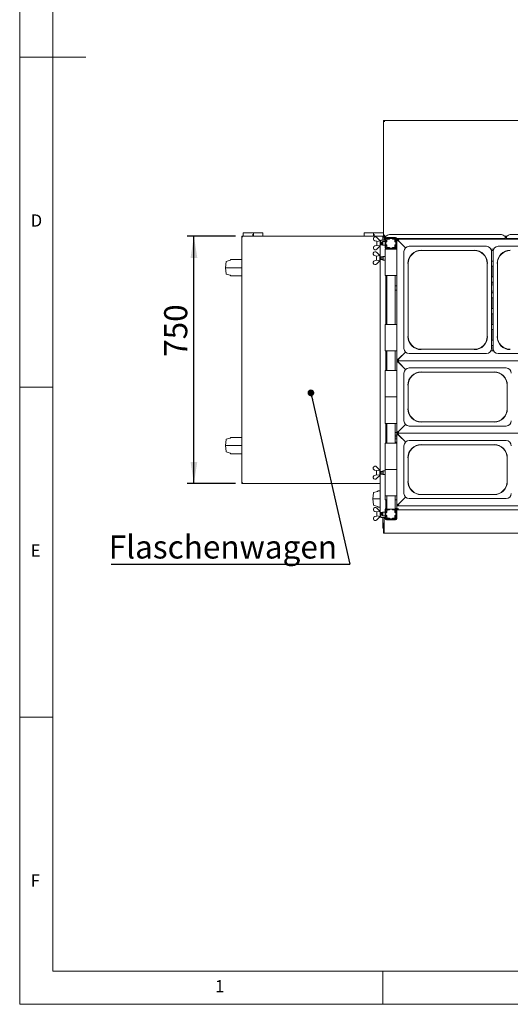
# Model space of a CAD drawing. Units: millimetres. Extents: x 5 to 415, y 5 to 292.
# Drawn here: x 5 to 79, y 5 to 154 of the extents above; entities that cross this region are included whole.
import ezdxf

# ---------------------------------------------------------------- set-up
doc = ezdxf.new("R2010")
doc.units = ezdxf.units.MM
doc.layers.add('BEMAßUNG', color=96, linetype='Continuous')
doc.styles.add('SLDTEXTSTYLE0', font='TXT', dxfattribs={"width": 0.75})
doc.dimstyles.new('SLDDIMSTYLE0', dxfattribs={"dimtxt": 3.5, "dimasz": 3.302, "dimexe": 0, "dimexo": 0.0625, "dimgap": 0.875, "dimtad": 1, "dimlfac": 20, "dimrnd": 1e-09, "dimzin": 12, "dimdsep": 46, "dimtxsty": 'SLDTEXTSTYLE0', "dimsah": 1, "dimcen": 0.09, "dimadec": 0, "dimazin": 3, "dimtfac": 1, "dimtofl": 0, "dimtmove": 0, "dimatfit": 3, "dimfxl": 0, "dimfrac": 2, "dimtolj": 1, "dimtzin": 12, "dimarcsym": 0})
doc.dimstyles.new('SLDDIMSTYLE3', dxfattribs={"dimtxt": 0.18, "dimasz": 1.016, "dimexe": 0, "dimexo": 0.0625, "dimgap": 0, "dimtad": 0, "dimtih": 1, "dimtoh": 1, "dimdec": 0, "dimrnd": 1e-09, "dimzin": 0, "dimdsep": 46, "dimtxsty": 'Standard', "dimblk1": 'DOT', "dimblk2": 'DOT', "dimsah": 1, "dimcen": 0.09, "dimadec": 0, "dimazin": 0, "dimtfac": 1.016, "dimtdec": 0, "dimtofl": 0, "dimtmove": 0, "dimatfit": 3, "dimldrblk": 'DOT', "dimfxl": 0, "dimfrac": 2, "dimtolj": 1, "dimtzin": 0, "dimarcsym": 0})

# ---------------------------------------------------------------- blocks, each defined once
blk = doc.blocks.new('_D_14')
at = {"layer": 'BEMAßUNG'}
for p, q in [((37.69, 121.38), (30.38, 121.38)), ((31.38, 83.88), (31.38, 121.38)), ((37.69, 83.88), (30.38, 83.88))]:
    blk.add_line(p, q, dxfattribs=at)
for points in [[(31.38, 121.38), (30.87, 118.08), (31.89, 118.08)], [(31.38, 83.88), (31.89, 87.18), (30.87, 87.18)]]:
    blk.add_solid(points, dxfattribs=at)
at = {"layer": 'BEMAßUNG', "insert": (26.87, 103.09), "char_height": 3.5, "attachment_point": 1, "rotation": 90, "style": 'SLDTEXTSTYLE0'}
blk.add_mtext('750', dxfattribs=at)
blk = doc.blocks.new('SW_NOTE_5')
at = {"layer": 'BEMAßUNG', "color": 0}
blk.add_line((-36.18, 0), (0, 0), dxfattribs=at)
at = {"layer": 'BEMAßUNG', "color": 0, "insert": (-36.53, 4.37), "char_height": 3.5, "attachment_point": 1, "style": 'SLDTEXTSTYLE0'}
blk.add_mtext('Flaschenwagen', dxfattribs=at)
blk = doc.blocks.new('_DOT')
at = {"color": 0, "linetype": 'ByBlock', "lineweight": -2}
blk.add_line((-0.5, 0), (-1, 0), dxfattribs=at)
at = {"color": 0, "linetype": 'ByBlock', "const_width": 0.5}
blk.add_lwpolyline([(-0.25, 0, 1), (0.25, 0, 1)], format="xyb", close=True, dxfattribs=at)

msp = doc.modelspace()

# ---------------------------------------------------------------- linework, layer by layer
at = {"color": 7, "linetype": 'Continuous', "lineweight": 0}
for p, q in [((5, 292), (5, 5)), ((10, 287), (10, 10)), ((5, 148.5), (15, 148.5)), ((5, 98.5), (10, 98.5)), ((10, 48.5), (5, 48.5)), ((10, 10), (273.87853, 10)), ((60, 5), (60, 10)), ((5, 5), (415, 5))]:
    msp.add_line(p, q, dxfattribs=at)
at = {"color": 7, "linetype": 'Continuous', "lineweight": 15}
for p, q in [((163.11018, 138.88284), (60.11018, 138.88284)), ((60.11018, 138.88284), (60.11018, 138.80784)), ((60.11018, 138.79784), (60.15774, 138.79784)), ((60.11018, 138.79784), (60.11018, 121.46784)), ((38.68518, 121.38284), (38.61018, 121.38284)), ((38.61018, 121.38284), (38.61018, 83.88284)), ((38.69018, 121.34922), (38.69018, 121.38284)), ((60.00518, 121.38284), (38.69018, 121.38284)), ((40.39768, 121.88284), (38.86018, 121.88284)), ((38.86018, 121.88284), (38.86018, 121.67947)), ((38.86018, 121.44217), (38.86018, 121.67947)), ((38.86018, 121.38284), (38.86018, 121.44217)), ((40.29768, 121.44217), (40.29768, 121.67947)), ((40.29768, 121.38284), (40.29768, 121.44217)), ((41.83518, 121.88284), (40.39768, 121.88284)), ((40.39768, 121.88284), (40.39768, 121.38284)), ((41.83518, 121.38284), (41.83518, 121.88284)), ((58.57268, 121.88284), (57.13518, 121.88284)), ((57.13518, 121.88284), (57.13518, 121.38284)), ((58.55968, 121.05516), (58.55968, 120.88626)), ((60.11018, 121.88284), (58.57268, 121.88284)), ((58.57268, 121.38284), (58.57268, 121.88284)), ((58.67268, 121.67947), (58.67268, 121.44217)), ((58.67268, 121.44217), (58.67268, 121.38284)), ((59.05968, 121.18284), (59.55968, 120.68284)), ((60.00618, 121.26289), (59.96018, 121.23284)), ((60.00518, 121.38284), (60.10518, 121.38284)), ((60.00518, 121.26293), (60.00518, 121.38284)), ((60.00518, 121.26293), (60.10518, 121.26293)), ((60.00518, 121.26293), (60.00518, 120.78284)), ((60.10518, 121.26293), (60.10518, 121.38284)), ((60.11018, 121.38284), (60.10518, 121.36642)), ((60.10518, 121.26293), (60.11018, 121.26293)), ((60.11018, 121.46784), (60.15774, 121.46784)), ((60.11018, 121.46784), (60.11018, 121.44217)), ((60.11018, 121.38284), (60.11018, 121.45784)), ((60.11018, 121.38284), (60.21018, 121.38284)), ((60.11018, 121.26293), (60.11018, 121.38284)), ((60.11018, 121.26293), (60.21018, 121.26293)), ((60.21018, 121.38284), (60.51269, 121.38284)), ((60.21018, 121.26293), (60.21018, 121.38284)), ((60.21018, 121.26293), (60.21018, 121.25391)), ((60.21018, 121.25391), (60.21018, 121.22755)), ((60.21018, 121.22755), (60.41017, 121.22755)), ((60.21018, 121.22755), (60.21018, 121.13095)), ((60.21018, 121.13095), (60.41017, 121.13095)), ((60.21018, 121.13095), (60.21018, 120.78284)), ((60.33517, 120.95784), (60.33517, 119.60784)), ((60.36206, 121.13095), (60.39375, 121.09926)), ((60.69302, 121.52098), (60.41017, 121.30431)), ((60.41017, 121.28261), (60.41017, 121.30431)), ((60.41017, 121.11396), (60.41017, 121.28261)), ((60.43518, 120.95784), (60.43518, 119.60784)), ((61.94731, 121.03619), (60.47305, 121.03619)), ((60.48518, 121.03619), (60.48518, 120.88408)), ((61.88518, 121.15784), (60.53518, 121.15784)), ((61.88518, 121.05784), (60.53518, 121.05784)), ((60.96018, 121.03284), (60.72018, 121.03284)), ((60.96018, 120.90284), (60.72018, 120.90284)), ((60.97018, 120.89284), (60.75018, 120.89284)), ((60.96018, 121.03284), (60.96018, 120.90284)), ((60.97018, 121.03284), (60.96018, 121.03284)), ((60.96018, 120.90284), (60.97018, 120.90284)), ((61.45017, 121.03284), (60.97018, 121.03284)), ((60.97018, 121.03284), (60.97018, 120.89284)), ((60.97586, 121.61073), (77.94449, 121.61073)), ((60.98517, 121.03619), (60.98517, 121.03284)), ((61.43518, 121.03284), (61.43518, 121.03619)), ((61.46018, 121.03284), (61.45017, 121.03284)), ((61.45017, 120.89284), (61.45017, 121.03284)), ((61.45017, 120.90284), (61.46018, 120.90284)), ((61.67018, 120.89284), (61.45017, 120.89284)), ((61.70018, 121.03284), (61.46018, 121.03284)), ((61.46018, 120.90284), (61.46018, 121.03284)), ((61.70018, 120.90284), (61.46018, 120.90284)), ((62.11018, 120.90784), (61.96018, 120.90784)), ((61.96018, 120.90784), (61.96018, 120.77284)), ((61.98518, 120.90784), (61.98518, 120.95784)), ((78.51018, 121.03619), (62.06919, 121.03619)), ((62.08518, 120.90784), (62.08518, 120.95784)), ((62.11018, 120.75784), (62.11018, 120.90784)), ((62.11018, 120.90784), (62.26018, 120.90784)), ((62.26018, 120.90784), (160.96018, 120.90784)), ((62.26018, 120.75784), (62.26018, 120.90784)), ((77.48518, 121.03619), (77.48518, 120.90784)), ((77.93518, 120.90784), (77.93518, 121.03619)), ((78.51018, 121.30431), (78.22734, 121.52098)), ((78.40767, 121.38284), (78.81269, 121.38284)), ((78.43518, 120.90784), (78.43518, 121.03619)), ((78.51018, 121.30431), (78.51018, 121.28261)), ((78.51018, 121.28261), (78.51018, 121.03619)), ((78.51018, 121.22755), (78.71018, 121.22755)), ((78.51018, 121.13095), (78.71018, 121.13095)), ((78.51018, 120.90784), (78.51018, 121.03619)), ((78.99302, 121.52098), (78.71018, 121.30431)), ((78.71018, 121.28261), (78.71018, 121.30431)), ((78.71018, 121.03619), (78.71018, 121.28261)), ((95.01018, 121.03619), (78.71018, 121.03619)), ((78.71018, 121.03619), (78.71018, 120.90784)), ((78.78518, 121.03619), (78.78518, 120.90784)), ((79.27586, 121.61073), (94.44449, 121.61073)), ((58.55968, 119.51052), (58.55968, 119.67942)), ((59.05968, 120.59534), (58.7699, 120.68093)), ((58.7699, 119.88475), (59.05968, 119.97034)), ((59.05968, 120.59534), (59.07107, 120.58395)), ((59.07107, 119.98173), (59.05968, 119.97034)), ((59.55968, 119.88284), (59.05968, 119.38284)), ((59.06018, 119.97084), (59.06018, 120.59484)), ((59.07107, 120.58395), (59.55968, 120.66733)), ((59.55968, 119.89835), (59.07107, 119.98173)), ((59.55847, 118.23284), (59.55847, 119.88163)), ((59.56018, 120.68284), (59.55968, 120.68275)), ((59.55968, 120.68284), (59.55968, 120.66733)), ((59.55968, 119.88284), (59.55968, 119.89835)), ((59.55968, 119.88293), (59.56018, 119.88284)), ((59.56018, 119.88284), (59.56018, 120.68284)), ((59.72635, 120.48284), (59.56018, 120.48284)), ((59.56018, 120.08284), (59.72635, 120.08284)), ((59.76018, 120.44901), (59.72635, 120.48284)), ((59.72635, 120.08284), (59.72635, 120.48284)), ((59.72635, 120.08284), (59.76018, 120.11667)), ((59.93518, 120.48284), (59.76018, 120.48284)), ((59.76018, 120.08284), (59.76018, 120.48284)), ((59.76018, 120.08284), (59.93518, 120.08284)), ((59.81499, 120.78284), (59.86372, 120.78284)), ((59.86372, 120.78284), (60.33517, 120.78284)), ((59.96018, 120.55784), (59.93518, 120.53284)), ((59.93518, 120.03284), (59.93518, 120.53284)), ((59.93518, 120.03284), (59.96018, 120.00784)), ((60.33517, 120.55784), (59.96018, 120.55784)), ((59.96018, 120.55784), (59.96018, 120.00784)), ((59.96018, 120.00784), (60.33517, 120.00784)), ((60.33517, 119.40784), (60.33517, 116.65784)), ((60.33517, 119.40784), (60.36018, 119.40784)), ((60.36018, 115.40784), (60.36018, 119.40784)), ((60.36018, 119.40784), (60.56018, 119.40784)), ((60.43518, 120.78284), (60.46018, 120.78284)), ((60.46018, 120.44901), (60.43518, 120.47401)), ((60.43518, 120.09167), (60.46018, 120.11667)), ((60.46018, 120.77284), (60.46018, 120.53284)), ((60.59017, 120.53284), (60.46018, 120.53284)), ((60.46018, 120.53284), (60.46018, 120.52284)), ((60.60018, 120.52284), (60.46018, 120.52284)), ((60.46018, 120.52284), (60.46018, 120.04284)), ((60.46018, 120.04284), (60.46018, 120.03284)), ((60.46018, 120.04284), (60.60018, 120.04284)), ((60.46018, 120.03284), (60.59017, 120.03284)), ((60.46018, 120.03284), (60.46018, 119.79284)), ((60.46018, 119.79284), (60.46018, 119.54169)), ((60.46018, 119.42243), (60.46018, 119.40784)), ((60.53518, 119.50784), (60.58518, 119.50784)), ((61.91018, 119.40784), (60.56018, 119.40784)), ((60.58518, 119.53284), (60.58518, 119.40784)), ((60.58518, 119.53284), (60.72018, 119.53284)), ((60.59017, 120.77284), (60.59017, 120.53284)), ((60.59017, 120.52284), (60.59017, 120.53284)), ((60.59017, 120.03284), (60.59017, 120.04284)), ((60.59017, 120.03284), (60.59017, 119.79284)), ((60.60366, 119.79073), (60.59018, 119.79214)), ((60.60018, 120.74284), (60.60018, 120.52284)), ((60.60018, 120.04284), (60.60018, 119.82284)), ((60.72018, 119.66284), (60.96018, 119.66284)), ((60.72018, 119.53284), (60.96018, 119.53284)), ((60.75018, 119.67284), (60.97018, 119.67284)), ((60.96018, 119.66284), (60.96018, 119.53284)), ((60.97018, 119.66284), (60.96018, 119.66284)), ((60.96018, 119.53284), (60.97018, 119.53284)), ((60.97018, 119.67284), (60.97018, 119.53284)), ((60.97018, 119.53284), (61.45017, 119.53284)), ((61.45017, 119.53284), (61.45017, 119.67284)), ((61.45017, 119.67284), (61.67018, 119.67284)), ((61.46018, 119.66284), (61.45017, 119.66284)), ((61.45017, 119.53284), (61.46018, 119.53284)), ((61.46018, 119.66284), (61.70018, 119.66284)), ((61.46018, 119.53284), (61.46018, 119.66284)), ((61.46018, 119.53284), (61.70018, 119.53284)), ((61.69657, 119.53284), (61.83518, 119.53284)), ((61.82018, 120.52284), (61.82018, 120.74284)), ((61.96018, 120.52284), (61.82018, 120.52284)), ((61.82018, 120.04284), (61.96018, 120.04284)), ((61.82018, 119.82284), (61.82018, 120.04284)), ((61.83018, 120.53284), (61.83018, 120.77284)), ((61.96018, 120.53284), (61.83018, 120.53284)), ((61.83018, 120.53284), (61.83018, 120.52284)), ((61.83018, 120.04284), (61.83018, 120.03284)), ((61.83018, 120.03284), (61.96018, 120.03284)), ((61.83018, 119.79284), (61.83018, 120.03284)), ((61.83518, 119.53284), (61.83518, 119.40784)), ((61.83518, 119.50784), (61.88518, 119.50784)), ((61.91018, 119.40784), (62.11018, 119.40784)), ((61.96018, 120.53284), (61.96018, 120.77284)), ((61.96018, 120.52284), (61.96018, 120.53284)), ((61.96018, 120.04284), (61.96018, 120.52284)), ((61.96018, 120.03284), (61.96018, 120.04284)), ((61.96018, 119.79284), (61.96018, 120.03284)), ((61.96018, 119.79454), (61.96018, 119.65784)), ((62.11018, 119.65784), (61.96018, 119.65784)), ((61.98518, 119.60784), (61.98518, 119.65784)), ((61.99257, 119.43912), (62.11018, 119.43912)), ((62.08518, 119.60784), (62.08518, 119.65784)), ((62.11018, 102.65784), (62.11018, 120.75784)), ((62.11018, 120.75784), (62.26018, 120.75784)), ((62.41018, 120.60784), (63.41246, 119.60555)), ((63.41246, 119.60555), (62.42518, 120.59284)), ((75.65917, 119.83284), (63.96118, 119.83284)), ((76.35126, 119.40784), (76.7691, 119.40784)), ((89.15917, 119.83284), (77.46118, 119.83284)), ((36.92957, 117.84276), (36.92957, 117.81743)), ((36.92957, 117.84276), (38.61018, 117.84276)), ((58.53468, 118.80516), (58.53468, 118.63625)), ((59.03468, 118.34534), (58.7449, 118.43093)), ((59.03468, 118.93284), (59.53468, 118.43284)), ((59.03468, 118.34534), (59.04606, 118.33395)), ((59.03518, 117.72084), (59.03518, 118.34484)), ((59.04606, 118.33395), (59.53468, 118.41733)), ((59.53518, 118.43284), (59.53468, 118.43275)), ((59.53468, 118.43284), (59.53468, 118.41733)), ((59.53518, 117.63284), (59.53518, 118.43284)), ((59.70135, 118.23284), (59.53518, 118.23284)), ((59.73518, 118.19901), (59.70135, 118.23284)), ((59.70135, 117.83284), (59.70135, 118.23284)), ((59.70135, 117.83284), (59.73518, 117.86667)), ((59.98518, 118.23284), (59.73518, 118.23284)), ((59.73518, 117.83284), (59.73518, 118.23284)), ((60.01018, 118.30784), (59.98518, 118.28284)), ((59.98518, 117.93738), (59.98518, 118.28284)), ((59.98518, 117.78284), (59.98518, 117.93738)), ((60.33517, 118.30784), (60.01018, 118.30784)), ((60.01018, 118.30784), (60.01018, 117.92783)), ((60.01018, 117.92783), (60.01018, 117.75784)), ((63.18518, 119.05684), (63.18518, 104.35884)), ((65.78518, 119.1892), (73.83518, 119.1892)), ((76.70001, 119.20784), (76.42034, 119.20784)), ((76.43518, 104.35884), (76.43518, 119.05684)), ((76.68518, 119.05684), (76.68518, 104.35884)), ((36.25186, 117.50851), (36.17957, 116.59276)), ((36.17957, 116.59276), (36.25186, 115.67701)), ((38.61018, 116.59276), (36.17957, 116.59276)), ((36.85798, 117.72155), (36.2875, 117.55252)), ((58.53468, 117.26052), (58.53468, 117.42942)), ((58.7449, 117.63475), (59.03468, 117.72034)), ((59.04606, 117.73173), (59.03468, 117.72034)), ((59.53468, 117.63284), (59.03468, 117.13284)), ((59.53468, 117.64835), (59.04606, 117.73173)), ((59.53468, 117.63284), (59.53468, 117.64835)), ((59.53468, 117.63293), (59.53518, 117.63284)), ((59.53518, 117.83284), (59.70135, 117.83284)), ((59.55847, 85.73284), (59.55847, 117.83284)), ((59.73518, 117.83284), (59.98518, 117.83284)), ((59.98518, 117.78284), (60.01018, 117.75784)), ((60.01018, 117.75784), (60.33517, 117.75784)), ((60.36018, 116.65784), (60.33517, 116.65784)), ((63.82881, 106.18284), (63.82881, 117.23284)), ((75.79154, 117.23284), (75.79154, 106.18284)), ((76.43518, 117.60784), (76.68518, 117.60784)), ((76.68518, 116.80784), (76.43518, 116.80784)), ((76.66412, 115.20784), (76.66412, 116.80784)), ((76.66412, 116.74862), (76.68518, 116.78306)), ((77.32882, 106.18284), (77.32882, 117.23284)), ((36.2875, 115.633), (36.85798, 115.46397)), ((36.92957, 115.36809), (36.92957, 115.34276)), ((38.61018, 115.34276), (36.92957, 115.34276)), ((60.56018, 115.40784), (60.36018, 115.40784)), ((60.46018, 115.40784), (60.46018, 108.00784)), ((60.56018, 115.40784), (61.91018, 115.40784)), ((60.58518, 115.40784), (60.58518, 108.00784)), ((61.83518, 115.40784), (61.83518, 108.00784)), ((61.86412, 113.91848), (61.86412, 115.40784)), ((62.11018, 115.40784), (61.91018, 115.40784)), ((76.43518, 115.20784), (76.68518, 115.20784)), ((62.11018, 113.83656), (61.94244, 113.83656)), ((76.68518, 114.40784), (76.43518, 114.40784)), ((76.66412, 113.91848), (76.66412, 114.40784)), ((76.66412, 113.99862), (76.68518, 114.03306)), ((61.86412, 108.00784), (61.86412, 113.12673)), ((61.94291, 113.20912), (62.11018, 113.20912)), ((76.43518, 112.80784), (76.68518, 112.80784)), ((76.68518, 112.00784), (76.43518, 112.00784)), ((76.66412, 112.80784), (76.66412, 113.12673)), ((76.66412, 110.40784), (76.66412, 112.00784)), ((76.68518, 111.9359), (76.6692, 111.95261)), ((76.43518, 110.40784), (76.68518, 110.40784)), ((76.66412, 111.24862), (76.68518, 111.28306)), ((76.68518, 109.60784), (76.43518, 109.60784)), ((76.66412, 108.00784), (76.66412, 109.60784)), ((76.68518, 109.1859), (76.6692, 109.20261)), ((60.36018, 104.00784), (60.36018, 108.00784)), ((60.36018, 108.00784), (60.56018, 108.00784)), ((61.91018, 108.00784), (60.56018, 108.00784)), ((61.91018, 108.00784), (62.11018, 108.00784)), ((76.43518, 108.00784), (76.68518, 108.00784)), ((76.66412, 108.49862), (76.68518, 108.53306)), ((76.68518, 107.20784), (76.43518, 107.20784)), ((76.66412, 105.60784), (76.66412, 107.20784)), ((76.68518, 106.4359), (76.6692, 106.45261)), ((76.43518, 105.60784), (76.68518, 105.60784)), ((76.68518, 104.80784), (76.43518, 104.80784)), ((76.66412, 105.74862), (76.68518, 105.78307)), ((76.66412, 104.00784), (76.66412, 104.63449)), ((60.56018, 104.00784), (60.36018, 104.00784)), ((60.46018, 104.00784), (60.46018, 101.00784)), ((60.56018, 104.00784), (61.91018, 104.00784)), ((60.58518, 104.00784), (60.58518, 101.00784)), ((61.83518, 104.00784), (61.83518, 101.00784)), ((61.86412, 101.00784), (61.86412, 104.00784)), ((62.11018, 104.00784), (61.91018, 104.00784)), ((63.41246, 103.81012), (62.41018, 102.80784)), ((62.42518, 102.82284), (63.41246, 103.81012)), ((63.96118, 103.58284), (69.81018, 103.58284)), ((73.83518, 104.22648), (65.78518, 104.22648)), ((75.65917, 103.58284), (69.81018, 103.58284)), ((76.7691, 104.00784), (76.35126, 104.00784)), ((77.46118, 103.58284), (83.31018, 103.58284)), ((62.11018, 102.50784), (62.11018, 102.65784)), ((62.26018, 102.65784), (62.11018, 102.65784)), ((62.11018, 102.35784), (62.11018, 102.50784)), ((62.11018, 102.50784), (62.26018, 102.50784)), ((62.11018, 91.65784), (62.11018, 102.35784)), ((62.11018, 102.35784), (62.26018, 102.35784)), ((62.26018, 102.65784), (62.26018, 102.50784)), ((62.26018, 102.50784), (160.96018, 102.50784)), ((62.26018, 102.35784), (62.26018, 102.50784)), ((62.41018, 102.20784), (63.42511, 101.19291)), ((63.42511, 101.19291), (62.42518, 102.19284)), ((60.36018, 97.00784), (60.36018, 101.00784)), ((60.36018, 101.00784), (60.56018, 101.00784)), ((61.91018, 101.00784), (60.56018, 101.00784)), ((61.91018, 101.00784), (62.11018, 101.00784)), ((63.18518, 100.63183), (63.18518, 93.38384)), ((78.65917, 101.40784), (63.96118, 101.40784)), ((65.78518, 100.7642), (76.83518, 100.7642)), ((63.82881, 95.20784), (63.82881, 98.80784)), ((78.79154, 98.80784), (78.79154, 95.20784)), ((60.56018, 97.00784), (60.36018, 97.00784)), ((60.36018, 93.00784), (60.36018, 97.00784)), ((60.56018, 97.00784), (61.91018, 97.00784)), ((62.11018, 97.00784), (61.91018, 97.00784)), ((60.56018, 93.00784), (60.36018, 93.00784)), ((60.46018, 93.00784), (60.46018, 90.00784)), ((60.56018, 93.00784), (61.91018, 93.00784)), ((60.58518, 93.00784), (60.58518, 90.00784)), ((61.83518, 93.00784), (61.83518, 90.00784)), ((61.86412, 91.71097), (61.86412, 93.00784)), ((62.11018, 93.00784), (61.91018, 93.00784)), ((63.42511, 92.82277), (62.41018, 91.80784)), ((62.42518, 91.82284), (63.42511, 92.82277)), ((63.96118, 92.60784), (78.65917, 92.60784)), ((76.83518, 93.25148), (65.78518, 93.25148)), ((61.86412, 90.21044), (61.86412, 91.13449)), ((62.11018, 90.99284), (61.86412, 90.99284)), ((61.93829, 91.6287), (61.94281, 91.6285)), ((62.11018, 91.62881), (61.94281, 91.62881)), ((61.9438, 91.21687), (62.11018, 91.21687)), ((62.11018, 91.50784), (62.11018, 91.65784)), ((62.26018, 91.65784), (62.11018, 91.65784)), ((62.11018, 91.50784), (62.26018, 91.50784)), ((62.11018, 91.35784), (62.11018, 91.50784)), ((62.11018, 80.65784), (62.11018, 91.35784)), ((62.11018, 91.35784), (62.26018, 91.35784)), ((62.26018, 91.65784), (62.26018, 91.50784)), ((160.96018, 91.50784), (62.26018, 91.50784)), ((62.26018, 91.35784), (62.26018, 91.50784)), ((62.41018, 91.20784), (63.42511, 90.19291)), ((63.42511, 90.19291), (62.42518, 91.19284)), ((36.25186, 90.55851), (36.17957, 89.64276)), ((36.17957, 89.64276), (36.25186, 88.72701)), ((38.61018, 89.64276), (36.17957, 89.64276)), ((36.85798, 90.77155), (36.2875, 90.60252)), ((36.92957, 90.89276), (36.92957, 90.86743)), ((36.92957, 90.89276), (38.61018, 90.89276)), ((60.36018, 86.00784), (60.36018, 90.00784)), ((60.36018, 90.00784), (60.56018, 90.00784)), ((61.91018, 90.00784), (60.56018, 90.00784)), ((62.11018, 90.68284), (61.86412, 90.68284)), ((61.91018, 90.00784), (62.11018, 90.00784)), ((62.11018, 90.15656), (61.91321, 90.15656)), ((63.18518, 89.63184), (63.18518, 82.38384)), ((78.65917, 90.40784), (63.96118, 90.40784)), ((65.78518, 89.7642), (76.83518, 89.7642)), ((36.2875, 88.683), (36.85798, 88.51397)), ((36.92957, 88.41809), (36.92957, 88.39276)), ((38.61018, 88.39276), (36.92957, 88.39276)), ((60.33517, 86.90784), (60.33517, 84.15784)), ((60.33517, 86.90784), (60.36018, 86.90784)), ((63.82881, 84.20784), (63.82881, 87.80784)), ((78.79154, 87.80784), (78.79154, 84.20784)), ((58.53468, 86.30516), (58.53468, 86.13626)), ((59.03468, 85.84534), (58.7449, 85.93093)), ((58.7449, 85.13475), (59.03468, 85.22034)), ((59.03468, 86.43284), (59.53468, 85.93284)), ((59.03468, 85.84534), (59.04606, 85.83395)), ((59.04606, 85.23173), (59.03468, 85.22034)), ((59.53468, 85.13284), (59.03468, 84.63284)), ((59.03518, 85.22084), (59.03518, 85.84484)), ((59.04606, 85.83395), (59.53468, 85.91732)), ((59.53468, 85.14835), (59.04606, 85.23173)), ((59.53518, 85.93284), (59.53468, 85.93275)), ((59.53468, 85.93284), (59.53468, 85.91732)), ((59.53468, 85.13284), (59.53468, 85.14835)), ((59.53468, 85.13293), (59.53518, 85.13284)), ((59.53518, 85.13284), (59.53518, 85.93284)), ((59.70135, 85.73284), (59.53518, 85.73284)), ((59.53518, 85.33284), (59.70135, 85.33284)), ((59.55847, 79.68405), (59.55847, 85.33284)), ((59.73518, 85.69901), (59.70135, 85.73284)), ((59.70135, 85.33284), (59.70135, 85.73284)), ((59.70135, 85.33284), (59.73518, 85.36667)), ((59.98518, 85.73284), (59.73518, 85.73284)), ((59.73518, 85.33284), (59.73518, 85.73284)), ((59.73518, 85.33284), (59.98518, 85.33284)), ((60.01018, 85.80784), (59.98518, 85.78284)), ((59.98518, 85.43738), (59.98518, 85.78284)), ((59.98518, 85.28284), (59.98518, 85.43738)), ((59.98518, 85.28284), (60.01018, 85.25784)), ((60.33517, 85.80784), (60.01018, 85.80784)), ((60.01018, 85.80784), (60.01018, 85.42783)), ((60.01018, 85.42783), (60.01018, 85.25784)), ((60.01018, 85.25784), (60.33517, 85.25784)), ((60.56018, 86.00784), (60.36018, 86.00784)), ((60.36018, 82.00784), (60.36018, 86.00784)), ((60.56018, 86.00784), (61.91018, 86.00784)), ((62.11018, 86.00784), (61.91018, 86.00784)), ((38.61018, 83.88284), (38.68518, 83.88284)), ((38.69018, 83.9067), (38.69018, 83.88284)), ((59.55847, 83.88284), (38.69018, 83.88284)), ((58.53468, 84.76052), (58.53468, 84.92942)), ((60.36018, 84.15784), (60.33517, 84.15784)), ((58.55692, 82.47606), (58.48462, 81.56031)), ((59.16303, 82.6891), (58.59256, 82.52007)), ((59.23462, 82.81031), (59.23462, 82.78498)), ((59.23462, 82.81031), (59.55847, 82.81031)), ((76.83518, 82.25147), (65.78518, 82.25147)), ((58.48462, 81.56031), (58.55692, 80.64456)), ((59.55847, 81.56031), (58.48462, 81.56031)), ((58.59256, 80.60055), (59.16303, 80.43152)), ((60.56018, 82.00784), (60.36018, 82.00784)), ((60.36018, 81.40784), (60.36018, 82.00784)), ((60.56018, 81.40784), (60.36018, 81.40784)), ((60.46018, 81.40784), (60.46018, 80.14324)), ((60.56018, 82.00784), (61.91018, 82.00784)), ((60.56018, 81.40784), (60.58518, 81.40784)), ((60.58518, 82.00784), (60.58518, 80.03284)), ((61.83518, 82.00784), (61.83518, 80.03284)), ((61.83518, 81.40784), (61.91018, 81.40784)), ((62.11018, 82.00784), (61.91018, 82.00784)), ((62.11018, 81.40784), (61.91018, 81.40784)), ((62.11018, 80.50784), (62.11018, 80.65784)), ((62.26018, 80.65784), (62.11018, 80.65784)), ((62.26018, 80.65784), (62.26018, 80.50784)), ((63.42511, 81.82277), (62.41018, 80.80784)), ((62.42518, 80.82284), (63.42511, 81.82277)), ((63.96118, 81.60784), (78.65917, 81.60784)), ((58.55968, 80.05516), (58.55968, 79.88626)), ((59.05968, 79.59534), (58.7699, 79.68093)), ((59.05968, 80.18284), (59.55968, 79.68284)), ((59.05968, 79.59534), (59.07107, 79.58395)), ((59.06018, 78.97084), (59.06018, 79.59484)), ((59.07107, 79.58395), (59.55968, 79.66732)), ((59.23462, 80.33564), (59.23462, 80.31031)), ((59.55847, 80.31031), (59.23462, 80.31031)), ((59.56018, 79.68284), (59.55968, 79.68275)), ((59.55968, 79.68284), (59.55968, 79.66732)), ((59.56018, 78.88284), (59.56018, 79.68284)), ((59.72635, 79.48284), (59.56018, 79.48284)), ((59.56018, 79.08284), (59.72635, 79.08284)), ((59.76018, 79.44901), (59.72635, 79.48284)), ((59.72635, 79.08284), (59.72635, 79.48284)), ((59.72635, 79.08284), (59.76018, 79.11667)), ((59.93518, 79.48284), (59.76018, 79.48284)), ((59.76018, 79.08284), (59.76018, 79.48284)), ((59.76018, 79.08284), (59.93518, 79.08284)), ((59.96018, 79.55784), (59.93518, 79.53284)), ((59.93518, 79.03284), (59.93518, 79.53284)), ((60.33517, 79.55784), (59.96018, 79.55784)), ((59.96018, 79.55784), (59.96018, 79.00784)), ((60.33517, 78.60784), (60.33517, 79.95784)), ((60.43518, 78.60784), (60.43518, 79.95784)), ((60.46018, 79.44901), (60.43518, 79.47401)), ((60.43518, 79.09167), (60.46018, 79.11667)), ((60.46018, 80.02398), (60.46018, 79.77284)), ((60.46018, 79.77284), (60.46018, 79.53284)), ((60.59017, 79.53284), (60.46018, 79.53284)), ((60.46018, 79.53284), (60.46018, 79.52284)), ((60.46018, 79.52284), (60.46018, 79.04284)), ((60.60018, 79.52284), (60.46018, 79.52284)), ((60.53518, 80.15784), (60.58518, 80.15784)), ((60.53518, 80.05784), (60.58518, 80.05784)), ((60.58518, 80.03284), (60.72018, 80.03284)), ((60.59017, 79.77284), (60.59017, 79.53284)), ((60.59017, 79.52284), (60.59017, 79.53284)), ((60.60018, 79.74284), (60.60018, 79.52284)), ((60.70084, 79.89284), (60.75018, 79.89284)), ((60.96018, 80.03284), (60.72018, 80.03284)), ((60.96018, 79.90284), (60.72018, 79.90284)), ((60.97018, 79.89284), (60.75018, 79.89284)), ((60.95796, 79.89284), (60.95796, 79.90284)), ((60.96018, 80.03284), (60.96018, 79.90284)), ((60.97018, 80.03284), (60.96018, 80.03284)), ((60.97018, 79.90284), (60.96018, 79.90284)), ((60.97018, 80.03284), (60.97018, 79.89284)), ((61.45017, 80.03284), (60.97018, 80.03284)), ((61.45017, 79.89284), (61.45017, 80.03284)), ((61.46018, 80.03284), (61.45017, 80.03284)), ((61.46018, 79.90284), (61.45017, 79.90284)), ((61.67018, 79.89284), (61.45017, 79.89284)), ((61.70018, 80.03284), (61.46018, 80.03284)), ((61.46018, 79.90284), (61.46018, 80.03284)), ((61.70018, 79.90284), (61.46018, 79.90284)), ((61.5038, 79.90284), (61.5038, 79.89284)), ((61.67018, 79.89284), (61.68431, 79.89284)), ((61.68431, 79.89284), (61.75018, 79.89284)), ((61.70018, 80.03284), (61.83518, 80.03284)), ((61.82018, 79.52284), (61.82018, 79.74284)), ((61.96018, 79.52284), (61.82018, 79.52284)), ((61.83018, 79.53284), (61.83018, 79.77284)), ((61.96018, 79.53284), (61.83018, 79.53284)), ((61.83018, 79.53284), (61.83018, 79.52284)), ((61.83518, 80.15784), (61.88518, 80.15784)), ((61.83518, 80.05784), (61.88518, 80.05784)), ((61.96018, 79.53284), (61.96018, 79.77284)), ((61.96018, 79.52284), (61.96018, 79.53284)), ((61.96018, 79.52284), (61.98518, 79.52284)), ((61.96018, 79.04284), (61.96018, 79.52284)), ((61.98518, 79.95784), (61.98518, 78.60784)), ((62.08518, 79.95784), (62.08518, 78.60784)), ((62.11018, 80.50784), (62.26018, 80.50784)), ((62.11018, 80.50784), (62.11018, 80.01284)), ((62.11018, 80.01284), (62.14302, 80.01284)), ((62.11018, 79.90784), (62.11018, 80.00784)), ((161.11018, 79.90784), (62.11018, 79.90784)), ((160.96018, 80.50784), (62.26018, 80.50784)), ((58.55968, 78.51052), (58.55968, 78.67942)), ((58.7699, 78.88475), (59.05968, 78.97034)), ((59.07107, 78.98173), (59.05968, 78.97034)), ((59.55968, 78.88284), (59.05968, 78.38284)), ((59.55968, 78.89835), (59.07107, 78.98173)), ((59.55968, 78.88284), (59.55968, 78.89835)), ((59.55968, 78.88293), (59.56018, 78.88284)), ((59.86372, 78.73284), (59.81499, 78.73284)), ((60.33517, 78.73284), (59.86372, 78.73284)), ((59.93518, 79.03284), (59.96018, 79.00784)), ((59.96018, 79.00784), (60.33517, 79.00784)), ((60.00518, 78.73284), (60.00518, 77.78034)), ((60.10518, 77.78034), (60.00518, 77.78034)), ((60.00518, 77.78034), (60.00518, 77.13284)), ((60.11018, 77.78034), (60.10518, 77.78034)), ((60.10518, 77.78034), (60.10518, 77.13284)), ((60.21018, 77.78034), (60.11018, 77.78034)), ((60.11018, 76.60251), (60.11018, 77.78034)), ((60.21018, 78.73284), (60.21018, 77.78034)), ((60.21018, 76.60251), (60.21018, 77.78034)), ((60.46018, 78.73284), (60.43518, 78.73284)), ((60.46018, 79.04284), (60.60018, 79.04284)), ((60.46018, 79.04284), (60.46018, 79.03284)), ((60.46018, 79.03284), (60.59017, 79.03284)), ((60.46018, 79.03284), (60.46018, 78.79284)), ((61.88518, 78.50784), (60.53518, 78.50784)), ((61.88518, 78.40784), (60.53518, 78.40784)), ((60.59017, 79.03284), (60.59017, 79.04284)), ((60.59017, 79.03284), (60.59017, 78.79284)), ((60.60018, 79.04284), (60.60018, 78.82284)), ((60.75018, 78.67284), (60.70084, 78.67284)), ((60.72018, 78.66284), (60.96018, 78.66284)), ((60.72018, 78.53284), (60.96018, 78.53284)), ((60.75018, 78.67284), (60.97018, 78.67284)), ((60.95796, 78.66284), (60.95796, 78.67284)), ((60.96018, 78.66284), (60.96018, 78.53284)), ((60.96018, 78.66284), (60.97018, 78.66284)), ((60.96018, 78.53284), (60.97018, 78.53284)), ((60.97018, 78.67284), (60.97018, 78.53284)), ((60.97018, 78.53284), (61.45017, 78.53284)), ((61.45017, 78.67284), (61.67018, 78.67284)), ((61.45017, 78.53284), (61.45017, 78.67284)), ((61.45017, 78.66284), (61.46018, 78.66284)), ((61.45017, 78.53284), (61.46018, 78.53284)), ((61.46018, 78.66284), (61.70018, 78.66284)), ((61.46018, 78.53284), (61.46018, 78.66284)), ((61.46018, 78.53284), (61.70018, 78.53284)), ((61.5038, 78.67284), (61.5038, 78.66284)), ((61.68431, 78.67284), (61.67018, 78.67284)), ((61.75018, 78.67284), (61.68431, 78.67284)), ((61.82018, 79.04284), (61.96018, 79.04284)), ((61.82018, 78.82284), (61.82018, 79.04284)), ((61.83018, 79.04284), (61.83018, 79.03284)), ((61.83018, 78.79284), (61.83018, 79.03284)), ((61.83018, 79.03284), (61.96018, 79.03284)), ((61.96018, 79.04284), (61.98518, 79.04284)), ((61.96018, 79.03284), (61.96018, 79.04284)), ((61.96018, 78.79284), (61.96018, 79.03284)), ((60.10518, 77.13284), (60.00518, 77.13284)), ((60.11018, 76.38284), (60.11018, 76.60251)), ((60.21018, 76.38284), (60.11018, 76.38284)), ((60.21018, 76.60251), (60.21018, 76.38284)), ((163.01018, 76.38284), (60.21018, 76.38284))]:
    msp.add_line(p, q, dxfattribs=at)
at = {"color": 7, "linetype": 'Continuous', "lineweight": 15, "flags": 128}
for points in [[(62.26018, 120.90784), (62.26268, 120.90305), (62.27013, 120.88884), (62.28228, 120.86564), (62.29878, 120.83414), (62.31912, 120.79532), (62.34268, 120.75034), (62.36874, 120.70057), (62.39653, 120.64754), (62.42518, 120.59284)], [(59.81499, 120.78284), (59.77485, 120.7736), (59.73572, 120.74613), (59.69853, 120.70109), (59.66421, 120.6396), (59.6336, 120.56317), (59.60977, 120.48284)], [(62.11018, 120.75784), (62.11594, 120.75496), (62.13301, 120.74642), (62.16074, 120.73256), (62.19805, 120.7139), (62.24351, 120.69117), (62.29537, 120.66524), (62.35165, 120.6371), (62.41018, 120.60784)], [(62.26018, 120.75784), (62.26245, 120.75556), (62.26922, 120.74879), (62.28027, 120.73774), (62.29527, 120.72275), (62.31376, 120.70426), (62.33518, 120.68284), (62.35887, 120.65914), (62.38413, 120.63389), (62.41018, 120.60784)], [(62.41018, 102.80784), (62.35165, 102.77858), (62.29537, 102.75044), (62.24351, 102.7245), (62.19805, 102.70177), (62.16074, 102.68312), (62.13301, 102.66926), (62.11594, 102.66072), (62.11018, 102.65784)], [(62.11018, 102.35784), (62.11594, 102.35496), (62.13301, 102.34642), (62.16074, 102.33256), (62.19805, 102.3139), (62.24351, 102.29117), (62.29537, 102.26524), (62.35165, 102.2371), (62.41018, 102.20784)], [(62.42518, 102.82284), (62.39299, 102.76139), (62.36203, 102.70229), (62.33351, 102.64783), (62.30851, 102.6001), (62.28798, 102.56093), (62.27274, 102.53182), (62.26335, 102.51389), (62.26018, 102.50784)], [(62.41018, 102.80784), (62.38091, 102.77858), (62.35277, 102.75044), (62.32684, 102.7245), (62.30411, 102.70177), (62.28546, 102.68312), (62.2716, 102.66926), (62.26306, 102.66072), (62.26018, 102.65784)], [(62.26018, 102.50784), (62.26268, 102.50305), (62.27013, 102.48884), (62.28228, 102.46564), (62.29878, 102.43414), (62.31912, 102.39532), (62.34268, 102.35034), (62.36874, 102.30057), (62.39653, 102.24754), (62.42518, 102.19284)], [(62.26018, 102.35784), (62.26306, 102.35496), (62.2716, 102.34642), (62.28546, 102.33256), (62.30411, 102.3139), (62.32684, 102.29117), (62.35277, 102.26524), (62.38091, 102.2371), (62.41018, 102.20784)], [(62.41018, 91.80784), (62.35808, 91.78179), (62.30757, 91.75653), (62.26018, 91.73284), (62.21734, 91.71142), (62.18036, 91.69293), (62.15037, 91.67793), (62.12827, 91.66688), (62.11473, 91.66012), (62.11018, 91.65784)], [(62.11018, 91.35784), (62.11594, 91.35496), (62.13301, 91.34642), (62.16074, 91.33256), (62.19805, 91.3139), (62.24351, 91.29117), (62.29537, 91.26524), (62.35165, 91.2371), (62.41018, 91.20784)], [(62.42518, 91.82284), (62.39299, 91.76138), (62.36203, 91.70229), (62.33351, 91.64783), (62.30851, 91.6001), (62.28798, 91.56092), (62.27274, 91.53182), (62.26335, 91.51389), (62.26018, 91.50784)], [(62.41018, 91.80784), (62.38413, 91.78179), (62.35887, 91.75653), (62.33518, 91.73284), (62.31376, 91.71142), (62.29527, 91.69293), (62.28027, 91.67793), (62.26922, 91.66688), (62.26245, 91.66012), (62.26018, 91.65784)], [(62.26018, 91.50784), (62.26268, 91.50305), (62.27013, 91.48884), (62.28228, 91.46564), (62.29878, 91.43414), (62.31912, 91.39532), (62.34268, 91.35034), (62.36874, 91.30057), (62.39653, 91.24754), (62.42518, 91.19284)], [(62.26018, 91.35784), (62.26306, 91.35496), (62.2716, 91.34642), (62.28546, 91.33256), (62.30411, 91.3139), (62.32684, 91.29117), (62.35277, 91.26524), (62.38091, 91.2371), (62.41018, 91.20784)], [(62.41018, 80.80784), (62.35808, 80.78179), (62.30757, 80.75654), (62.26018, 80.73284), (62.21734, 80.71142), (62.18036, 80.69293), (62.15037, 80.67794), (62.12827, 80.66689), (62.11473, 80.66012), (62.11018, 80.65784)], [(62.42518, 80.82284), (62.39299, 80.76139), (62.36203, 80.70229), (62.33351, 80.64783), (62.30851, 80.6001), (62.28798, 80.56093), (62.27274, 80.53182), (62.26335, 80.51389), (62.26018, 80.50784)], [(62.41018, 80.80784), (62.38413, 80.78179), (62.35887, 80.75654), (62.33518, 80.73284), (62.31376, 80.71142), (62.29527, 80.69293), (62.28027, 80.67794), (62.26922, 80.66689), (62.26245, 80.66012), (62.26018, 80.65784)], [(59.598, 79.08284), (59.60746, 79.042), (59.6336, 78.95251), (59.66421, 78.87608), (59.69853, 78.81458), (59.73572, 78.76955), (59.77485, 78.74207), (59.81499, 78.73284)], [(61.70974, 79.88753), (61.70312, 79.88996), (61.68431, 79.89284)], [(61.68431, 78.67284), (61.70312, 78.67572), (61.70974, 78.67815)]]:
    msp.add_lwpolyline(points, dxfattribs=at)
at = {"color": 7, "linetype": 'Continuous', "lineweight": 15}
for centre, radius, start, end in [((58.84755, 120.97071), 0.3, 45, 163.649977), ((58.84755, 120.97071), 0.3, 196.350023, 255), ((60.53518, 120.95784), 0.2, 90, 180), ((60.53518, 120.95784), 0.1, 90, 180), ((60.72018, 120.77284), 0.26, 90, 180), ((60.72018, 120.77284), 0.13, 90, 180), ((60.75018, 120.74284), 0.15, 90, 180), ((60.96872, 121.14269), 0.46809, 89.1249698, 126.0842138), ((61.67018, 120.74284), 0.15, 0, 90), ((61.70018, 120.77284), 0.26, 0, 90), ((61.70018, 120.77284), 0.13, 0, 90), ((61.88518, 120.95784), 0.2, 0, 90), ((61.88518, 120.95784), 0.1, 0, 90), ((77.95163, 121.14266), 0.46812, 53.917035, 90.8741295), ((79.26872, 121.14266), 0.46812, 89.1262111, 126.0829725), ((58.84755, 119.59497), 0.3, 105, 163.649977), ((58.84755, 119.59497), 0.3, 196.350023, 315), ((60.53518, 119.60784), 0.2, 180, 270), ((60.53518, 119.60784), 0.1, 180, 270), ((60.72018, 119.79284), 0.26, 180, 270), ((60.72018, 119.79284), 0.13, 180, 270), ((60.75018, 119.82284), 0.15, 180, 270), ((61.67018, 119.82284), 0.15, 270, 0), ((61.70018, 119.79284), 0.26, 270, 0), ((61.70018, 119.79284), 0.13, 270, 0), ((61.88518, 119.60784), 0.2, 270, 0), ((61.88518, 119.60784), 0.1, 270, 0), ((63.96118, 119.05684), 0.776, 90, 180), ((75.65917, 119.05684), 0.776, 360, 90), ((77.46118, 119.05684), 0.776, 90, 180), ((58.82255, 118.72071), 0.3, 45, 163.649977), ((58.82255, 118.72071), 0.3, 196.350023, 255), ((65.78518, 117.23284), 1.99743, 90, 180), ((65.78518, 117.23284), 1.95636, 90, 180), ((73.83518, 117.23284), 1.99743, 0, 90), ((73.83518, 117.23284), 1.95636, 0, 90), ((79.28518, 117.23284), 1.99743, 90, 180), ((79.28518, 117.23284), 1.95636, 90, 180), ((36.30171, 117.50458), 0.05, 106.5043652, 175.4860115), ((36.82957, 117.81743), 0.1, 286.5043616, 0), ((58.82255, 117.34497), 0.3, 105, 163.649977), ((58.82255, 117.34497), 0.3, 196.350023, 315), ((36.30171, 115.68094), 0.05, 184.5139885, 253.4956388), ((36.82957, 115.36809), 0.1, 0, 73.4956404), ((65.78518, 106.18284), 1.99743, 180, 270), ((65.78518, 106.18284), 1.95636, 180, 270), ((73.83518, 106.18284), 1.99743, 270, 0), ((73.83518, 106.18284), 1.95636, 270, 0), ((79.28518, 106.18284), 1.99743, 180, 270), ((79.28518, 106.18284), 1.95636, 180, 270), ((63.96118, 104.35884), 0.776, 180, 270), ((75.65917, 104.35884), 0.776, 270, 360), ((77.46118, 104.35884), 0.776, 180, 270), ((63.96118, 100.63184), 0.776, 90, 180), ((65.78518, 98.80784), 1.99743, 90, 180), ((65.78518, 98.80784), 1.95636, 90, 180), ((76.83518, 98.80784), 1.99743, 0, 90), ((76.83518, 98.80784), 1.95636, 0, 90), ((78.65917, 100.63184), 0.776, 0, 90), ((65.78518, 95.20784), 1.99743, 180, 270), ((65.78518, 95.20784), 1.95636, 180, 270), ((76.83518, 95.20784), 1.99743, 270, 0), ((76.83518, 95.20784), 1.95636, 270, 0), ((63.96118, 93.38384), 0.776, 180, 270), ((78.65917, 93.38384), 0.776, 270, 0), ((36.30171, 90.55458), 0.05, 106.5043652, 175.4860115), ((36.82957, 90.86743), 0.1, 286.5043616, 0), ((63.96118, 89.63184), 0.776, 90, 180), ((65.78518, 87.80784), 1.99743, 90, 180), ((65.78518, 87.80784), 1.95636, 90, 180), ((76.83518, 87.80784), 1.99743, 0, 90), ((76.83518, 87.80784), 1.95636, 0, 90), ((78.65917, 89.63184), 0.776, 0, 90), ((36.30171, 88.73094), 0.05, 184.5139885, 253.4956388), ((36.82957, 88.41809), 0.1, 0, 73.4956404), ((58.82255, 86.22071), 0.3, 45, 163.649977), ((58.82255, 86.22071), 0.3, 196.350023, 255), ((58.82255, 84.84497), 0.3, 105, 163.649977), ((58.82255, 84.84497), 0.3, 196.350023, 315), ((65.78518, 84.20784), 1.99743, 180, 270), ((65.78518, 84.20784), 1.95636, 180, 270), ((76.83518, 84.20784), 1.99743, 270, 0), ((76.83518, 84.20784), 1.95636, 270, 0), ((58.60676, 82.47213), 0.05, 106.5043652, 175.4860115), ((59.13462, 82.78498), 0.1, 286.5043616, 0), ((63.96118, 82.38384), 0.776, 180, 270), ((78.65917, 82.38384), 0.776, 270, 0), ((58.60676, 80.64849), 0.05, 184.5139885, 253.4956388), ((58.84755, 79.97071), 0.3, 45, 163.649977), ((58.84755, 79.97071), 0.3, 196.350023, 255), ((59.13462, 80.33564), 0.1, 0, 73.4956404), ((60.53518, 79.95784), 0.2, 90, 180), ((60.53518, 79.95784), 0.1, 90, 180), ((60.72018, 79.77284), 0.26, 90, 180), ((60.72018, 79.77284), 0.13, 90, 180), ((60.75018, 79.74284), 0.15, 90, 180), ((60.7185, 79.78689), 0.10741, 99.4605907, 172.2483601), ((61.67018, 79.74284), 0.15, 0, 90), ((61.70018, 79.77284), 0.26, 0, 90), ((61.70018, 79.77284), 0.13, 0, 90), ((61.88518, 79.95784), 0.2, 0, 90), ((61.88518, 79.95784), 0.1, 0, 90), ((58.84755, 78.59497), 0.3, 105, 163.649977), ((58.84755, 78.59497), 0.3, 196.350023, 315), ((60.10768, 77.78034), 0.1025, 0, 180), ((60.53518, 78.60784), 0.2, 180, 270), ((60.53518, 78.60784), 0.1, 180, 270), ((60.72018, 78.79284), 0.26, 180, 270), ((60.72018, 78.79284), 0.13, 180, 270), ((60.75018, 78.82284), 0.15, 180, 270), ((60.7185, 78.77879), 0.10741, 187.7516399, 260.5394093), ((61.67018, 78.82284), 0.15, 270, 0), ((61.70018, 78.79284), 0.13, 270, 0), ((61.70018, 78.79284), 0.26, 270, 0), ((61.88518, 78.60784), 0.2, 270, 0), ((61.88518, 78.60784), 0.1, 270, 0)]:
    msp.add_arc(centre, radius, start, end, dxfattribs=at)
for centre, major_axis, ratio, start_param, end_param in [((60.10768, 121.26293), (0.1025, 0), 0.267949192, 3.141592654, 6.283185307), ((61.91412, 119.8099), (0.15, 0), 0.105104235, 4.017429104, 4.118432361)]:
    msp.add_ellipse(centre, major_axis=major_axis, ratio=ratio, start_param=start_param, end_param=end_param, dxfattribs=at)
for points, knots in [([(60.26768, 138.72534), (60.25455, 138.74598), (60.2283, 138.78725), (60.18893, 138.83931), (60.14955, 138.87574), (60.1233, 138.88047), (60.11018, 138.88284)], [0, 0, 0, 0, 0.250002684, 0.500000583, 0.750000268, 1, 1, 1, 1]), ([(60.26768, 138.72534), (60.25455, 138.73615), (60.2283, 138.75777), (60.18893, 138.78504), (60.14955, 138.80412), (60.1233, 138.8066), (60.11018, 138.80784)], [0, 0, 0, 0, 0.250003251, 0.500000083, 0.750000611, 1, 1, 1, 1]), ([(60.11018, 138.79784), (60.11255, 138.7918), (60.11728, 138.77971), (60.1537, 138.76159), (60.20576, 138.74346), (60.24704, 138.73138), (60.26768, 138.72534)], [0, 0, 0, 0, 0.249996247, 0.499996254, 0.750001571, 1, 1, 1, 1]), ([(60.19044, 138.78265), (60.19074, 138.78167), (60.19287, 138.77465), (60.20854, 138.76159), (60.23511, 138.74346), (60.25682, 138.73138), (60.26768, 138.72534)], [0, 0, 0, 0, 0.051163806, 0.367456719, 0.683712911, 1, 1, 1, 1]), ([(38.76018, 121.23284), (38.74052, 121.24534), (38.70121, 121.27034), (38.65163, 121.30784), (38.61694, 121.34534), (38.61243, 121.37034), (38.61018, 121.38284)], [0, 0, 0, 0, 0.249990683, 0.500000484, 0.749998038, 1, 1, 1, 1]), ([(38.76018, 121.23284), (38.75035, 121.24534), (38.73069, 121.27034), (38.70591, 121.30784), (38.68856, 121.34534), (38.6863, 121.37034), (38.68518, 121.38284)], [0, 0, 0, 0, 0.249995839, 0.499993586, 0.749998257, 1, 1, 1, 1]), ([(38.69018, 121.38284), (38.69541, 121.38103), (38.70587, 121.37742), (38.72155, 121.34933), (38.73723, 121.30831), (38.75014, 121.26662), (38.75776, 121.24097), (38.76018, 121.23284)], [0, 0, 0, 0, 0.223998379, 0.448028403, 0.672058005, 0.896087519, 1, 1, 1, 1]), ([(38.71185, 121.29864), (38.71701, 121.29402), (38.72799, 121.28415), (38.74411, 121.25975), (38.75506, 121.24141), (38.76018, 121.23284)], [0, 0, 0, 0, 0.3197291962, 0.6819020982, 1, 1, 1, 1]), ([(59.96018, 121.23284), (59.96541, 121.25036), (59.97587, 121.2854), (59.99087, 121.33081), (60.00064, 121.35006), (60.00518, 121.359)], [0, 0, 0, 0, 0.348575876, 0.697199672, 1, 1, 1, 1]), ([(59.96018, 121.23284), (59.96672, 121.24374), (59.97911, 121.26439), (59.9949, 121.28732), (60.00416, 121.29453), (60.00759, 121.2972)], [0, 0, 0, 0, 0.413547402, 0.783125976, 1, 1, 1, 1]), ([(60.00468, 121.2947), (59.9996, 121.28658), (59.9867, 121.26596), (59.97019, 121.24534), (59.96018, 121.23284)], [0, 0, 0, 0, 0.393819003, 1, 1, 1, 1]), ([(60.26768, 121.54034), (60.24704, 121.5343), (60.20576, 121.52221), (60.1537, 121.50409), (60.11728, 121.48596), (60.11255, 121.47388), (60.11018, 121.46784)], [0, 0, 0, 0, 0.249997587, 0.500003707, 0.750002924, 1, 1, 1, 1]), ([(60.11018, 121.45784), (60.1233, 121.45908), (60.14955, 121.46156), (60.18893, 121.48064), (60.2283, 121.50791), (60.25455, 121.52953), (60.26768, 121.54034)], [0, 0, 0, 0, 0.250000232, 0.500000163, 0.749999953, 1, 1, 1, 1]), ([(60.11018, 121.38284), (60.1233, 121.38521), (60.14955, 121.38994), (60.18893, 121.42636), (60.2283, 121.47842), (60.25455, 121.5197), (60.26768, 121.54034)], [0, 0, 0, 0, 0.249999869, 0.500000227, 0.749999934, 1, 1, 1, 1]), ([(60.26768, 121.54034), (60.25682, 121.5343), (60.23511, 121.52221), (60.20854, 121.50409), (60.19287, 121.49103), (60.19074, 121.48401), (60.19044, 121.48303)], [0, 0, 0, 0, 0.3162853721, 0.6325461071, 0.9488374985, 1, 1, 1, 1]), ([(61.9436, 113.83656), (61.94353, 113.83656), (61.94244, 113.83654), (61.93479, 113.837), (61.91796, 113.841), (61.89364, 113.85434), (61.87318, 113.87916), (61.86468, 113.90448), (61.86446, 113.91533), (61.86439, 113.91865)], [0, 0, 0, 0, 0.005667067, 0.089897702, 0.211541546, 0.438842496, 0.690261874, 0.905063274, 1, 1, 1, 1]), ([(76.68518, 113.86819), (76.68118, 113.87249), (76.67049, 113.88396), (76.66478, 113.90457), (76.66448, 113.91535), (76.66439, 113.91865)], [0, 0, 0, 0, 0.293462977, 0.783441863, 1, 1, 1, 1]), ([(61.86413, 113.12621), (61.86412, 113.12623), (61.86399, 113.12968), (61.86557, 113.14528), (61.87498, 113.16937), (61.89676, 113.19385), (61.9214, 113.20607), (61.93804, 113.209), (61.94201, 113.20904), (61.94331, 113.20906)], [0, 0, 0, 0, 0.000960507, 0.126130213, 0.33987793, 0.590589013, 0.814958155, 0.939830394, 1, 1, 1, 1]), ([(76.66413, 113.12621), (76.66413, 113.12623), (76.66399, 113.12968), (76.66577, 113.14513), (76.67165, 113.16397), (76.68189, 113.17429), (76.68518, 113.1776)], [0, 0, 0, 0, 0.002177856, 0.285987892, 0.770639887, 1, 1, 1, 1]), ([(76.66417, 104.63414), (76.66416, 104.63441), (76.66394, 104.63837), (76.6663, 104.65483), (76.67245, 104.67361), (76.68258, 104.68318), (76.68518, 104.68564)], [0, 0, 0, 0, 0.021534547, 0.315461683, 0.82454259, 1, 1, 1, 1]), ([(61.86417, 91.13414), (61.86416, 91.13441), (61.86396, 91.13837), (61.86605, 91.15502), (61.87653, 91.1798), (61.89939, 91.20345), (61.92371, 91.21447), (61.93949, 91.21687), (61.9431, 91.21685), (61.94442, 91.21684)], [0, 0, 0, 0, 0.009366594, 0.137211321, 0.358653023, 0.60512232, 0.817494018, 0.932819353, 1, 1, 1, 1]), ([(61.90762, 91.63976), (61.90683, 91.64009), (61.89535, 91.64491), (61.87807, 91.66386), (61.86554, 91.6912), (61.86453, 91.70598), (61.86414, 91.71163)], [0, 0, 0, 0, 0.029557983, 0.429376457, 0.781472532, 1, 1, 1, 1]), ([(61.94327, 91.62886), (61.94212, 91.62888), (61.93866, 91.62892), (61.92541, 91.63077), (61.91429, 91.63639), (61.90762, 91.63976)], [0, 0, 0, 0, 0.165928532, 0.499850636, 1, 1, 1, 1]), ([(61.9438, 91.21693), (61.94354, 91.21691), (61.94206, 91.21679), (61.94005, 91.21691), (61.93845, 91.21697), (61.93829, 91.21698)], [0, 0, 0, 0, 0.159654111, 0.913526445, 1, 1, 1, 1]), ([(61.91373, 90.15656), (61.91382, 90.15656), (61.91411, 90.15656), (61.91065, 90.15681), (61.9022, 90.15888), (61.88701, 90.16624), (61.87207, 90.18191), (61.86499, 90.19966), (61.86409, 90.20953), (61.86413, 90.21086), (61.86414, 90.21098)], [0, 0, 0, 0, 0.0337281716, 0.114905275, 0.2230186225, 0.3821816177, 0.6511212259, 0.8674678698, 0.9884683064, 1, 1, 1, 1]), ([(38.61018, 83.88284), (38.61252, 83.89557), (38.61721, 83.92105), (38.65318, 83.95928), (38.70313, 83.99656), (38.74167, 84.02107), (38.76018, 84.03284)], [0, 0, 0, 0, 0.254653217, 0.509536122, 0.764434689, 1, 1, 1, 1]), ([(38.68518, 83.88284), (38.68739, 83.90025), (38.69182, 83.93514), (38.72297, 83.98517), (38.74838, 84.01773), (38.76018, 84.03284)], [0, 0, 0, 0, 0.348131188, 0.697533791, 1, 1, 1, 1]), ([(38.76018, 84.03284), (38.75434, 84.01318), (38.74268, 83.97387), (38.72518, 83.92429), (38.70768, 83.8896), (38.69601, 83.88509), (38.69018, 83.88284)], [0, 0, 0, 0, 0.250008918, 0.500000235, 0.75000168, 1, 1, 1, 1]), ([(38.76018, 84.03284), (38.75434, 84.02313), (38.74268, 84.00371), (38.72843, 83.98209), (38.72002, 83.97484), (38.71744, 83.97262)], [0, 0, 0, 0, 0.4094981638, 0.8189722852, 1, 1, 1, 1]), ([(62.31018, 80.10784), (62.28668, 80.10073), (62.23969, 80.08652), (62.1778, 80.0652), (62.13248, 80.04388), (62.11236, 80.02639), (62.1107, 80.01607), (62.11018, 80.01284)], [0, 0, 0, 0, 0.224321643, 0.448683003, 0.673047071, 0.897405076, 1, 1, 1, 1]), ([(62.11018, 80.00784), (62.12684, 80.00934), (62.16018, 80.01235), (62.21018, 80.03547), (62.26018, 80.06853), (62.29351, 80.09473), (62.31018, 80.10784)], [0, 0, 0, 0, 0.2499962734, 0.5000018549, 0.7500001824, 1, 1, 1, 1]), ([(62.11018, 79.90784), (62.12684, 79.91085), (62.16018, 79.91686), (62.21018, 79.96311), (62.26018, 80.02922), (62.29351, 80.08163), (62.31018, 80.10784)], [0, 0, 0, 0, 0.2499975123, 0.5000018887, 0.7500038083, 1, 1, 1, 1]), ([(62.31018, 80.10784), (62.29578, 80.09901), (62.2684, 80.0822), (62.24005, 80.06287), (62.23173, 80.05236), (62.22971, 80.0498)], [0, 0, 0, 0, 0.4561442595, 0.8678219607, 1, 1, 1, 1])]:
    msp.add_open_spline(points, degree=3, knots=knots, dxfattribs=at)

# ---------------------------------------------------------------- block references
at = {"layer": 'BEMAßUNG'}
msp.add_blockref('SW_NOTE_5', (55.0129, 71.66478), dxfattribs=at)

# ---------------------------------------------------------------- texts
at = {"color": 7, "linetype": 'Continuous', "lineweight": 0, "char_height": 1.85208, "attachment_point": 1, "style": 'SLDTEXTSTYLE0'}
for s, insert in [('D', (6.66667, 124.66802)), ('D', (6.66667, 124.66802)), ('E', (6.66667, 74.66802)), ('E', (6.66667, 74.66802)), ('F', (6.66667, 24.66802)), ('F', (6.66667, 24.66802)), ('1', (34.58333, 8.66802)), ('1', (34.58333, 8.66802))]:
    msp.add_mtext(s, dxfattribs=dict(at, insert=insert))

# ---------------------------------------------------------------- dimensions: what is measured, and where the dimension line sits
at = {"layer": 'BEMAßUNG'}
dim = msp.add_linear_dim(base=(31.37834, 121.38284), p1=(38.69018, 83.88284), p2=(38.69018, 121.38284), angle=90, dimstyle='SLDDIMSTYLE0', dxfattribs=at)
dim.commit()
dim.dimension.update_dxf_attribs({"geometry": '_D_14', "text_midpoint": (31.37834, 106.96967), "dimtype": 160})

# ---------------------------------------------------------------- leaders
msp.add_leader([(49.09053, 97.63404), (55.0129, 71.66478)], dimstyle='SLDDIMSTYLE3', dxfattribs=at)

doc.saveas('drawing.dxf')
